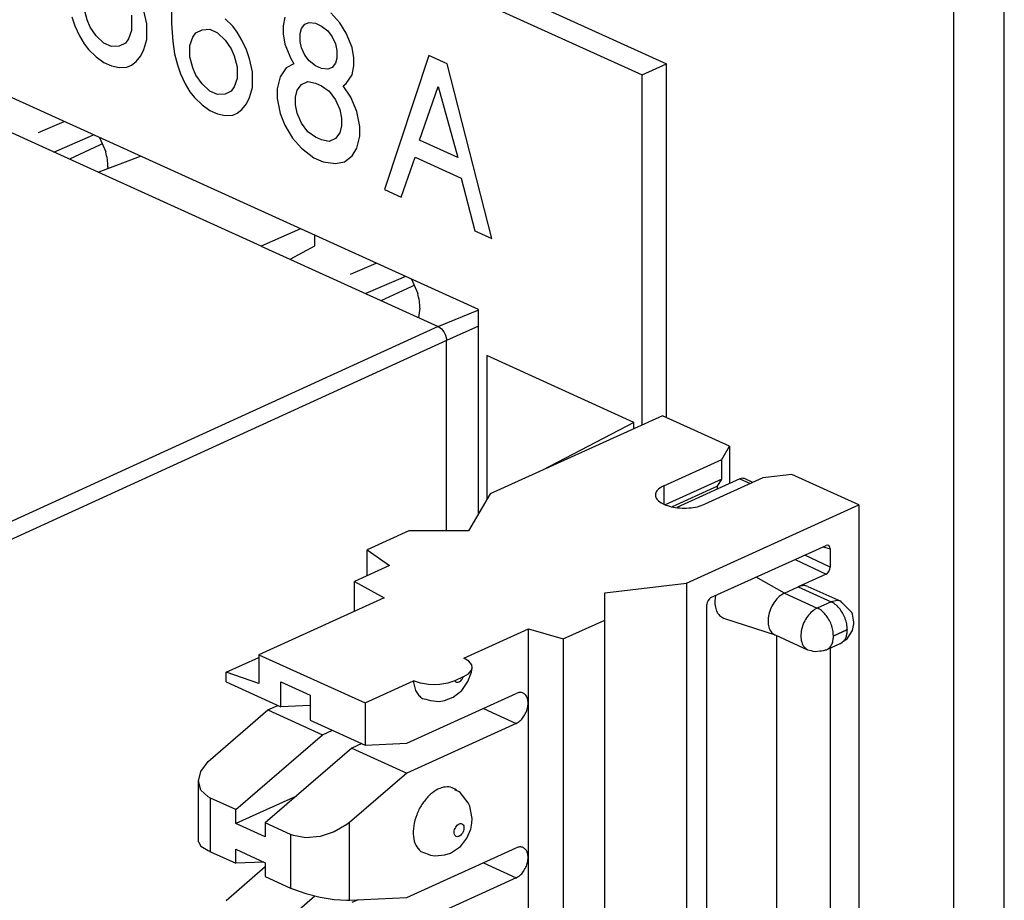
# Model space of a CAD drawing. Units: inches. Extents: x -8.5 to 0, y -4.7 to 6.3.
# Drawn here: x -1.5 to -0.7, y 3.2 to 3.9 of the extents above; entities that cross this region are included whole.
import ezdxf

# ---------------------------------------------------------------- set-up
doc = ezdxf.new("R2010")
doc.units = ezdxf.units.IN
doc.header["$MEASUREMENT"] = 0

# ---------------------------------------------------------------- blocks, each defined once
blk = doc.blocks.new('59057__153', base_point=(-1.71136, 0.17317))
at = {"color": 7, "linetype": 'Continuous'}
for p, q in [((-1.69015, 4.24146), (-0.96183, 3.91081)), ((-1.71136, 4.23183), (-0.98304, 3.90118)), ((-1.12446, 3.69808), (-1.59115, 3.90995)), ((-0.98304, 3.90118), (-0.96183, 3.91081)), ((-0.96183, 3.60462), (-0.96183, 3.91081)), ((-0.98304, 3.5982), (-0.98304, 3.90118)), ((-1.12446, 3.66601), (-1.12446, 3.69808)), ((-1.12446, 3.52152), (-1.12446, 3.66601))]:
    blk.add_line(p, q, dxfattribs=at)
at = {"color": 3, "linetype": 'Continuous'}
for p, q in [((-1.46321, 3.94877), (-1.46586, 3.95832)), ((-1.42476, 3.95303), (-1.42476, 3.93967)), ((-1.4115, 3.94534), (-1.41415, 3.95657)), ((-1.39029, 3.9591), (-1.39029, 3.94573)), ((-1.24445, 3.94635), (-1.2524, 3.95497)), ((-1.47647, 3.95144), (-1.47382, 3.94356)), ((-1.46056, 3.94255), (-1.46321, 3.94877)), ((-1.4115, 3.93198), (-1.4115, 3.94534)), ((-1.39029, 3.94573), (-1.38896, 3.9301)), ((-1.33726, 3.94338), (-1.34389, 3.94973)), ((-1.29218, 3.95131), (-1.2935, 3.94356)), ((-1.27759, 3.94135), (-1.27494, 3.94516)), ((-1.27494, 3.94516), (-1.27097, 3.94669)), ((-1.27097, 3.94669), (-1.26566, 3.94596)), ((-1.26566, 3.94596), (-1.26036, 3.94355)), ((-1.23915, 3.93726), (-1.24445, 3.94635)), ((-1.47382, 3.94356), (-1.46984, 3.93507)), ((-1.45526, 3.93513), (-1.46056, 3.94255)), ((-1.42476, 3.93967), (-1.42741, 3.93252)), ((-1.37173, 3.93397), (-1.36908, 3.93777)), ((-1.36908, 3.93777), (-1.36377, 3.94038)), ((-1.36377, 3.94038), (-1.35714, 3.94071)), ((-1.35714, 3.94071), (-1.35052, 3.9377)), ((-1.35052, 3.9377), (-1.34389, 3.93135)), ((-1.33328, 3.93823), (-1.33726, 3.94338)), ((-1.3293, 3.93141), (-1.33328, 3.93823)), ((-1.2935, 3.94356), (-1.2935, 3.93688)), ((-1.2935, 3.93688), (-1.29218, 3.92792)), ((-1.27892, 3.93694), (-1.27759, 3.94135)), ((-1.27892, 3.93026), (-1.27892, 3.93694)), ((-1.26036, 3.94355), (-1.25506, 3.93947)), ((-1.25506, 3.93947), (-1.25108, 3.93432)), ((-1.23384, 3.92483), (-1.23915, 3.93726)), ((-1.46984, 3.93507), (-1.46586, 3.92825)), ((-1.46586, 3.92825), (-1.46188, 3.92311)), ((-1.44863, 3.92878), (-1.45526, 3.93513)), ((-1.442, 3.92577), (-1.44863, 3.92878)), ((-1.43006, 3.92871), (-1.43537, 3.9261)), ((-1.42741, 3.93252), (-1.43006, 3.92871)), ((-1.41415, 3.92316), (-1.4115, 3.93198)), ((-1.38896, 3.9301), (-1.38764, 3.91947)), ((-1.37438, 3.92682), (-1.37173, 3.93397)), ((-1.37438, 3.91679), (-1.37438, 3.92682)), ((-1.34389, 3.93135), (-1.33858, 3.92393)), ((-1.32532, 3.92292), (-1.3293, 3.93141)), ((-1.29218, 3.92792), (-1.28688, 3.91549)), ((-1.27759, 3.92464), (-1.27892, 3.93026)), ((-1.25108, 3.93432), (-1.24843, 3.92811)), ((-1.24843, 3.92811), (-1.2471, 3.92249)), ((-1.46188, 3.92311), (-1.45526, 3.91675)), ((-1.43537, 3.9261), (-1.442, 3.92577)), ((-1.41681, 3.91768), (-1.41415, 3.92316)), ((-1.38764, 3.91947), (-1.38499, 3.90991)), ((-1.33858, 3.92393), (-1.33593, 3.91771)), ((-1.32267, 3.91504), (-1.32532, 3.92292)), ((-1.27494, 3.91843), (-1.27759, 3.92464)), ((-1.27097, 3.91328), (-1.27494, 3.91843)), ((-1.2471, 3.92249), (-1.2471, 3.91581)), ((-1.23252, 3.91587), (-1.23384, 3.92483)), ((-1.45526, 3.91675), (-1.44863, 3.91207)), ((-1.44863, 3.91207), (-1.442, 3.90907)), ((-1.42476, 3.90959), (-1.42078, 3.9128)), ((-1.42078, 3.9128), (-1.41681, 3.91768)), ((-1.38499, 3.90991), (-1.38233, 3.90203)), ((-1.37173, 3.90724), (-1.37438, 3.91679)), ((-1.33593, 3.91771), (-1.33328, 3.90816)), ((-1.32002, 3.90381), (-1.32267, 3.91504)), ((-1.28422, 3.91095), (-1.29085, 3.90727)), ((-1.28688, 3.91549), (-1.28422, 3.91095)), ((-1.26566, 3.9092), (-1.27097, 3.91328)), ((-1.24843, 3.9114), (-1.25108, 3.90759)), ((-1.2471, 3.91581), (-1.24843, 3.9114)), ((-1.23252, 3.90919), (-1.23252, 3.91587)), ((-1.16755, 3.91812), (-1.206, 3.80192)), ((-1.15164, 3.9109), (-1.16755, 3.91812)), ((-1.11319, 3.75979), (-1.15164, 3.9109)), ((-1.442, 3.90907), (-1.43537, 3.90773)), ((-1.43537, 3.90773), (-1.42874, 3.90806)), ((-1.42874, 3.90806), (-1.42476, 3.90959)), ((-1.38233, 3.90203), (-1.37836, 3.89354)), ((-1.36908, 3.90102), (-1.37173, 3.90724)), ((-1.33328, 3.90816), (-1.33328, 3.89813)), ((-1.32002, 3.89044), (-1.32002, 3.90381)), ((-1.29085, 3.90727), (-1.29616, 3.89966)), ((-1.26036, 3.90679), (-1.26566, 3.9092)), ((-1.25506, 3.90606), (-1.26036, 3.90679)), ((-1.25108, 3.90759), (-1.25506, 3.90606)), ((-1.23915, 3.89382), (-1.23384, 3.90144)), ((-1.23384, 3.90144), (-1.23252, 3.90919)), ((-1.37836, 3.89354), (-1.37438, 3.88672)), ((-1.36377, 3.8936), (-1.36908, 3.90102)), ((-1.35714, 3.88725), (-1.36377, 3.8936)), ((-1.33328, 3.89813), (-1.33593, 3.89098)), ((-1.29616, 3.89966), (-1.29881, 3.88917)), ((-1.28157, 3.88802), (-1.27759, 3.8929)), ((-1.27759, 3.8929), (-1.27229, 3.8955)), ((-1.27229, 3.8955), (-1.26566, 3.89417)), ((-1.26566, 3.89417), (-1.26036, 3.89176)), ((-1.2418, 3.89168), (-1.23915, 3.89382)), ((-1.37438, 3.88672), (-1.3704, 3.88157)), ((-1.35052, 3.88424), (-1.35714, 3.88725)), ((-1.34389, 3.88457), (-1.35052, 3.88424)), ((-1.33858, 3.88718), (-1.34389, 3.88457)), ((-1.33593, 3.89098), (-1.33858, 3.88718)), ((-1.32267, 3.88162), (-1.32002, 3.89044)), ((-1.29881, 3.88917), (-1.29881, 3.88081)), ((-1.2829, 3.88194), (-1.28157, 3.88802)), ((-1.26036, 3.89176), (-1.25373, 3.88708)), ((-1.25373, 3.88708), (-1.24843, 3.87966)), ((-1.23517, 3.88199), (-1.2418, 3.89168)), ((-1.17551, 3.84488), (-1.1596, 3.89112)), ((-1.1596, 3.89112), (-1.14236, 3.82983)), ((-1.3704, 3.88157), (-1.36377, 3.87522)), ((-1.3293, 3.87127), (-1.32532, 3.87614)), ((-1.32532, 3.87614), (-1.32267, 3.88162)), ((-1.29881, 3.88081), (-1.29616, 3.86791)), ((-1.2829, 3.87526), (-1.2829, 3.88194)), ((-1.24843, 3.87966), (-1.24445, 3.87117)), ((-1.22986, 3.86956), (-1.23517, 3.88199)), ((-1.36377, 3.87522), (-1.35714, 3.87054)), ((-1.35714, 3.87054), (-1.35052, 3.86753)), ((-1.35052, 3.86753), (-1.34389, 3.86619)), ((-1.33726, 3.86653), (-1.33328, 3.86806)), ((-1.33328, 3.86806), (-1.3293, 3.87127)), ((-1.29616, 3.86791), (-1.29218, 3.85776)), ((-1.28157, 3.86798), (-1.2829, 3.87526)), ((-1.27759, 3.85949), (-1.28157, 3.86798)), ((-1.24445, 3.87117), (-1.24312, 3.86389)), ((-1.22721, 3.85666), (-1.22986, 3.86956)), ((-1.34389, 3.86619), (-1.33726, 3.86653)), ((-1.27229, 3.85207), (-1.27759, 3.85949)), ((-1.24312, 3.86389), (-1.24312, 3.8572)), ((-1.29218, 3.85776), (-1.28555, 3.84639)), ((-1.26566, 3.84739), (-1.27229, 3.85207)), ((-1.24445, 3.85112), (-1.24843, 3.84625)), ((-1.24312, 3.8572), (-1.24445, 3.85112)), ((-1.22721, 3.84831), (-1.22721, 3.85666)), ((-1.28555, 3.84639), (-1.27759, 3.83777)), ((-1.26036, 3.84498), (-1.26566, 3.84739)), ((-1.25373, 3.84364), (-1.26036, 3.84498)), ((-1.24843, 3.84625), (-1.25373, 3.84364)), ((-1.22986, 3.83782), (-1.22721, 3.84831)), ((-1.14236, 3.82983), (-1.17551, 3.84488)), ((-1.27759, 3.83777), (-1.26699, 3.82961)), ((-1.23384, 3.83127), (-1.22986, 3.83782)), ((-1.26699, 3.82961), (-1.25903, 3.826)), ((-1.25903, 3.826), (-1.24843, 3.82453)), ((-1.24843, 3.82453), (-1.24047, 3.82593)), ((-1.24047, 3.82593), (-1.23384, 3.83127)), ((-1.19142, 3.7953), (-1.17948, 3.82998)), ((-1.17948, 3.82998), (-1.13971, 3.81192)), ((-1.13971, 3.81192), (-1.12778, 3.76641)), ((-1.206, 3.80192), (-1.19142, 3.7953)), ((-1.12778, 3.76641), (-1.11319, 3.75979)), ((-1.11739, 3.65834), (-1.11739, 3.53382)), ((-0.99011, 3.60056), (-1.11739, 3.65834)), ((-0.99011, 3.60056), (-1.06928, 3.55905)), ((-0.99011, 3.59499), (-0.99011, 3.60056)), ((-1.11712, 3.53396), (-1.11739, 3.53382)), ((-1.11739, 3.53382), (-1.11724, 3.53375))]:
    blk.add_line(p, q, dxfattribs=at)
blk = doc.blocks.new('58922-04_5__158', base_point=(-1.99664, 2.98207))
at = {"color": 7, "linetype": 'Continuous'}
for p, q in [((-1.45357, 3.81707), (-1.60684, 3.88665)), ((-1.50535, 3.85137), (-1.48307, 3.86088)), ((-1.49197, 3.8345), (-1.45765, 3.84936)), ((-1.45013, 3.84169), (-1.45254, 3.84056)), ((-1.45254, 3.84056), (-1.47855, 3.82841)), ((-1.45357, 3.81707), (-1.41712, 3.83095)), ((-1.31253, 3.75304), (-1.45357, 3.81707)), ((-1.27854, 3.76803), (-1.31253, 3.75304)), ((-1.26612, 3.75342), (-1.26612, 3.76239)), ((-1.31253, 3.75304), (-1.15937, 3.6835)), ((-1.28759, 3.74171), (-1.26612, 3.75342)), ((-1.23547, 3.72884), (-1.21318, 3.73836)), ((-1.18777, 3.72684), (-1.22208, 3.71197)), ((-1.20867, 3.70588), (-1.18266, 3.71804)), ((-1.18266, 3.71804), (-1.18025, 3.71916)), ((-1.12446, 3.69771), (-1.15925, 3.68344)), ((-1.15937, 3.6835), (-1.15879, 3.68321)), ((-1.15879, 3.68321), (-1.15653, 3.68146)), ((-1.15653, 3.68146), (-1.15458, 3.67898)), ((-1.12446, 3.68367), (-1.1523, 3.67138)), ((-1.15458, 3.67898), (-1.15315, 3.67601)), ((-1.15315, 3.67601), (-1.1524, 3.67289)), ((-1.1524, 3.67289), (-1.1523, 3.67138)), ((-1.1523, 3.50655), (-1.1523, 3.67138))]:
    blk.add_line(p, q, dxfattribs=at)
at = {"color": 3, "linetype": 'Continuous'}
for p, q in [((-1.15937, 3.6835), (-1.56529, 3.49799)), ((-1.1523, 3.67138), (-1.55822, 3.48587))]:
    blk.add_line(p, q, dxfattribs=at)
blk = doc.blocks.new('69516_POST_SOLDER_ASSY__167', base_point=(-1.99664, 0.30905))
blk.add_blockref('58922-04_5__158', (-1.99664, 2.98207))
blk = doc.blocks.new('69516_pwb__168', base_point=(-1.95101, -0.37736))
at = {"color": 7, "linetype": 'Continuous'}
for p, q in [((-0.66973, -0.35746), (-0.66973, 4.76583)), ((-0.71357, 4.74593), (-0.71357, -0.37736)), ((-1.45238, 3.84695), (-1.44708, 3.83455)), ((-1.4452, 3.82176), (-1.44547, 3.82015)), ((-1.1825, 3.72443), (-1.1772, 3.71202)), ((-1.17531, 3.69923), (-1.17665, 3.69135))]:
    blk.add_line(p, q, dxfattribs=at)
for points, knots in [([(-1.4452, 3.82176), (-1.44529, 3.82387), (-1.44547, 3.8282), (-1.44653, 3.8324), (-1.44708, 3.83455)], [0, 0, 0, 0, 0.00631779, 0.01295841, 0.01295841, 0.01295841, 0.01295841]), ([(-1.17531, 3.69923), (-1.1754, 3.70134), (-1.17558, 3.70567), (-1.17665, 3.70987), (-1.1772, 3.71202)], [0, 0, 0, 0, 0.00631776, 0.01295835, 0.01295835, 0.01295835, 0.01295835])]:
    blk.add_open_spline(points, degree=3, knots=knots, dxfattribs=at)
blk = doc.blocks.new('110DConnectingBlock6_1__236', base_point=(-1.36694, 2.29389))
at = {"color": 7, "linetype": 'Continuous'}
for p, q in [((-0.96536, 3.60623), (-1.11441, 3.53856)), ((-0.90738, 3.5799), (-0.96536, 3.60623)), ((-0.91415, 3.56842), (-0.90738, 3.5799)), ((-0.90738, 3.5799), (-0.90738, 3.54758)), ((-0.96421, 3.5457), (-0.91415, 3.56842)), ((-0.91415, 3.5515), (-0.91415, 3.56842)), ((-0.87859, 3.55247), (-0.92886, 3.52965)), ((-0.85364, 3.5555), (-0.87859, 3.55247)), ((-0.79566, 3.52918), (-0.85364, 3.5555)), ((-0.91415, 3.5515), (-0.96305, 3.5293)), ((-0.91773, 3.54543), (-0.95719, 3.52752)), ((-0.91773, 3.54543), (-0.91415, 3.5515)), ((-0.91773, 3.54288), (-0.91773, 3.54543)), ((-1.11441, 3.53856), (-1.1333, 3.50655)), ((-0.9447, 3.46152), (-0.79566, 3.52918)), ((-0.79566, 3.52918), (-0.79566, 2.46532)), ((-1.18492, 3.50655), (-1.22102, 3.49016)), ((-1.1333, 3.50655), (-1.18492, 3.50655)), ((-0.9235, 3.44886), (-0.82393, 3.49407)), ((-0.82258, 3.49435), (-0.82393, 3.49407)), ((-0.82144, 3.4939), (-0.82258, 3.49435)), ((-0.82067, 3.4928), (-0.82144, 3.4939)), ((-0.82041, 3.49123), (-0.82067, 3.4928)), ((-1.22102, 3.46769), (-1.22102, 3.49016)), ((-1.22102, 3.49016), (-1.20154, 3.47653)), ((-0.82041, 3.49123), (-0.82041, 3.47516)), ((-1.20154, 3.47653), (-1.23199, 3.46271)), ((-0.82393, 3.46912), (-0.84798, 3.4582)), ((-0.82393, 3.46912), (-0.82258, 3.47007)), ((-0.82258, 3.47007), (-0.82144, 3.47155)), ((-0.82144, 3.47155), (-0.82067, 3.47335)), ((-0.82067, 3.47335), (-0.82041, 3.47516)), ((-1.23199, 3.43703), (-1.23199, 3.46271)), ((-1.23199, 3.46271), (-1.20618, 3.44874)), ((-1.01521, 3.45294), (-0.9447, 3.46152)), ((-0.9447, 3.46152), (-0.9447, 2.39765)), ((-0.83972, 3.45859), (-0.81129, 3.44569)), ((-1.01521, 3.4295), (-1.01521, 3.45294)), ((-0.91961, 3.45063), (-0.92028, 3.44608)), ((-0.86, 3.45274), (-0.84798, 3.4582)), ((-1.20618, 3.44874), (-1.31467, 3.39949)), ((-0.92676, 3.44464), (-0.92702, 3.44283)), ((-0.92702, 2.43239), (-0.92702, 3.44283)), ((-0.92599, 3.44644), (-0.92676, 3.44464)), ((-0.92485, 3.44792), (-0.92599, 3.44644)), ((-0.9235, 3.44886), (-0.92485, 3.44792)), ((-0.81023, 3.44473), (-0.81129, 3.44569)), ((-0.8016, 3.43588), (-0.81023, 3.44473)), ((-0.80109, 3.43469), (-0.8016, 3.43588)), ((-0.79985, 3.42754), (-0.80109, 3.43469)), ((-1.05132, 3.41311), (-1.01521, 3.4295)), ((-1.01521, 2.36564), (-1.01521, 3.4295)), ((-0.91181, 3.43079), (-0.86786, 3.41653)), ((-0.80106, 3.42044), (-0.8, 3.42608)), ((-0.8, 3.42608), (-0.79985, 3.42754)), ((-1.13729, 3.39655), (-1.08133, 3.42196)), ((-1.08133, 2.3581), (-1.08133, 3.42196)), ((-1.08133, 3.42196), (-1.05132, 3.41311)), ((-0.86827, 3.41671), (-0.86786, 3.41653)), ((-0.86786, 3.41653), (-0.83985, 3.40381)), ((-0.86654, 2.56364), (-0.86654, 3.41593)), ((-0.80581, 3.4133), (-0.80106, 3.42044)), ((-1.05132, 3.41311), (-1.05132, 2.34925)), ((-0.81137, 3.40927), (-0.82339, 3.40381)), ((-0.81137, 3.40927), (-0.80859, 3.41143)), ((-0.80859, 3.41143), (-0.80581, 3.4133)), ((-1.31467, 3.39949), (-1.22275, 3.35776)), ((-1.31467, 3.39949), (-1.31467, 3.3746)), ((-0.83985, 3.40381), (-0.83691, 3.40317)), ((-0.83691, 3.40317), (-0.83545, 3.40266)), ((-0.83545, 3.40266), (-0.83296, 3.40232)), ((-0.83296, 3.40232), (-0.82919, 3.40274)), ((-0.82919, 3.40274), (-0.82779, 3.40276)), ((-0.82779, 3.40276), (-0.82602, 3.40309)), ((-0.82602, 3.40309), (-0.82449, 3.40366)), ((-0.82449, 3.40366), (-0.82339, 3.40381)), ((-0.82041, 3.40517), (-0.82041, 2.54138)), ((-1.34296, 3.38432), (-1.31467, 3.39716)), ((-1.13287, 3.39383), (-1.13729, 3.39655)), ((-1.13042, 3.39063), (-1.13287, 3.39383)), ((-1.13008, 3.38807), (-1.13042, 3.39063)), ((-1.31467, 3.3746), (-1.34296, 3.38432)), ((-1.34296, 3.37586), (-1.34296, 3.38432)), ((-1.13776, 3.38029), (-1.13324, 3.38297)), ((-1.13372, 3.37621), (-1.13077, 3.38425)), ((-1.13324, 3.38297), (-1.13058, 3.38612)), ((-1.13077, 3.38425), (-1.13008, 3.38807)), ((-1.13058, 3.38612), (-1.13011, 3.38797)), ((-1.13011, 3.38797), (-1.13008, 3.38807)), ((-1.34296, 3.37586), (-1.29558, 3.35435)), ((-1.29558, 3.37612), (-1.27013, 3.36456)), ((-1.29558, 3.35435), (-1.29558, 3.37612)), ((-1.22275, 3.35776), (-1.18093, 3.37674)), ((-1.17492, 3.37473), (-1.18093, 3.37674)), ((-1.16788, 3.37362), (-1.17492, 3.37473)), ((-1.1629, 3.37343), (-1.16788, 3.37362)), ((-1.15796, 3.3737), (-1.1629, 3.37343)), ((-1.151, 3.3749), (-1.15796, 3.3737)), ((-1.14511, 3.37695), (-1.151, 3.3749)), ((-1.13776, 3.38029), (-1.14511, 3.37695)), ((-1.13903, 3.36837), (-1.13372, 3.37621)), ((-1.27013, 3.36456), (-1.27013, 3.3428)), ((-1.18669, 3.32289), (-1.09193, 3.36591)), ((-1.14644, 3.36278), (-1.13903, 3.36837)), ((-1.22275, 3.35776), (-1.22275, 3.32129)), ((-1.17308, 3.36169), (-1.17028, 3.36097)), ((-1.17028, 3.36097), (-1.16615, 3.3598)), ((-1.16615, 3.3598), (-1.15872, 3.35901)), ((-1.15872, 3.35901), (-1.15388, 3.35988)), ((-1.15388, 3.35988), (-1.14644, 3.36278)), ((-1.35639, 3.30889), (-1.3069, 3.35163)), ((-1.3069, 3.35163), (-1.29824, 3.35556)), ((-1.3069, 3.35163), (-1.25952, 3.33012)), ((-1.27013, 3.35549), (-1.29558, 3.35435)), ((-1.27013, 3.3428), (-1.22275, 3.32129)), ((-1.09193, 3.34007), (-1.18669, 3.29706)), ((-1.25952, 3.33012), (-1.25086, 3.33405)), ((-1.33447, 3.2654), (-1.25952, 3.33012)), ((-1.22541, 3.32249), (-1.23406, 3.31856)), ((-1.22275, 3.32129), (-1.18669, 3.32289)), ((-1.23406, 3.31856), (-1.30902, 3.25385)), ((-1.23406, 3.31856), (-1.18669, 3.29706)), ((-1.36477, 3.29852), (-1.35851, 3.30693)), ((-1.35851, 3.30693), (-1.35639, 3.30889)), ((-1.36694, 3.28997), (-1.36477, 3.29852)), ((-1.18669, 3.29706), (-1.23618, 3.25432)), ((-1.36477, 3.2823), (-1.36694, 3.28997)), ((-1.36694, 3.23742), (-1.36694, 3.28997)), ((-1.35851, 3.27645), (-1.36477, 3.2823)), ((-1.14134, 3.28081), (-1.14494, 3.28258)), ((-1.14494, 3.28258), (-1.14361, 3.28224)), ((-1.14049, 3.28019), (-1.14134, 3.28081)), ((-1.13346, 3.2712), (-1.14049, 3.28019)), ((-1.35639, 3.27536), (-1.35851, 3.27645)), ((-1.33447, 3.2654), (-1.35639, 3.27536)), ((-1.28207, 3.27711), (-1.33447, 3.25332)), ((-1.13273, 3.26968), (-1.13346, 3.2712)), ((-1.33447, 3.25332), (-1.33447, 3.2654)), ((-1.1321, 3.26841), (-1.13273, 3.26968)), ((-1.13001, 3.2576), (-1.1321, 3.26841)), ((-1.2871, 3.2439), (-1.30902, 3.25385)), ((-1.30902, 3.25385), (-1.30902, 3.24177)), ((-1.23618, 3.25432), (-1.2385, 3.25245)), ((-1.13039, 3.25376), (-1.13001, 3.2576)), ((-1.30902, 3.24177), (-1.33447, 3.25332)), ((-1.24933, 3.24611), (-1.26164, 3.24216)), ((-1.2385, 3.25245), (-1.24933, 3.24611)), ((-1.13469, 3.24075), (-1.13133, 3.24858)), ((-1.13133, 3.24858), (-1.13039, 3.25376)), ((-1.36694, 3.23742), (-1.36477, 3.23391)), ((-1.28478, 3.24297), (-1.2871, 3.2439)), ((-1.27395, 3.24107), (-1.28478, 3.24297)), ((-1.26164, 3.24216), (-1.27395, 3.24107)), ((-1.1389, 3.235), (-1.13469, 3.24075)), ((-1.36477, 3.23391), (-1.35851, 3.22993)), ((-1.35851, 3.22993), (-1.35639, 3.22892)), ((-1.35639, 3.22892), (-1.33447, 3.21897)), ((-1.33447, 3.21897), (-1.33447, 3.23105)), ((-1.33447, 3.23105), (-1.30902, 3.21949)), ((-1.18669, 3.18924), (-1.09193, 3.23226)), ((-1.17461, 3.2291), (-1.16823, 3.22673)), ((-1.14891, 3.22785), (-1.14007, 3.23362)), ((-1.14007, 3.23362), (-1.1389, 3.235)), ((-1.31024, 3.22005), (-1.33447, 3.21897)), ((-1.16823, 3.22673), (-1.16621, 3.22601)), ((-1.16621, 3.22601), (-1.16241, 3.22535)), ((-1.16241, 3.22535), (-1.15386, 3.22627)), ((-1.15386, 3.22627), (-1.14891, 3.22785)), ((-1.34296, 3.18684), (-1.30902, 3.21615)), ((-1.30902, 3.21949), (-1.30902, 3.20741)), ((-1.30902, 3.20741), (-1.2871, 3.19746)), ((-1.09193, 3.20642), (-1.18669, 3.1634)), ((-1.2871, 3.19746), (-1.28478, 3.19646)), ((-1.28478, 3.19646), (-1.27395, 3.19268)), ((-1.29558, 3.16533), (-1.26615, 3.19074)), ((-1.27395, 3.19268), (-1.26164, 3.18962)), ((-1.26164, 3.18962), (-1.24933, 3.18764)), ((-1.24933, 3.18764), (-1.2385, 3.18698)), ((-1.2385, 3.18698), (-1.23618, 3.18704)), ((-1.23618, 3.18704), (-1.18669, 3.18924)), ((-1.22864, 3.18737), (-1.23406, 3.18491))]:
    blk.add_line(p, q, dxfattribs=at)
at = {"color": 3, "linetype": 'Continuous'}
for p, q in [((-0.96421, 3.5457), (-0.96421, 3.52965)), ((-0.82646, 3.49292), (-0.82041, 3.49123)), ((-0.82041, 3.47516), (-0.84231, 3.48572)), ((-0.85057, 3.48197), (-0.82393, 3.46912)), ((-0.86, 3.45274), (-0.88451, 3.46657)), ((-0.86, 3.45274), (-0.83158, 3.43984)), ((-0.84798, 3.4582), (-0.81956, 3.4453)), ((-0.81956, 3.4453), (-0.83158, 3.43984)), ((-0.81415, 3.4464), (-0.81956, 3.4453)), ((-0.81758, 3.41584), (-0.80556, 3.4213)), ((-0.80556, 3.42094), (-0.81758, 3.41548)), ((-1.12039, 3.35299), (-1.09193, 3.34007)), ((-1.35639, 3.22892), (-1.35639, 3.27536)), ((-1.23618, 3.18704), (-1.23618, 3.25432)), ((-1.2871, 3.2439), (-1.2871, 3.19746)), ((-1.12039, 3.21934), (-1.09193, 3.20642))]:
    blk.add_line(p, q, dxfattribs=at)
at = {"color": 7, "linetype": 'Continuous'}
for points, knots in [([(-0.96421, 3.5457), (-0.96582, 3.54486), (-0.96866, 3.54338), (-0.97159, 3.53981), (-0.9716, 3.53553), (-0.96864, 3.532), (-0.96392, 3.52928), (-0.95764, 3.52731), (-0.95035, 3.52627), (-0.94272, 3.5263), (-0.93539, 3.52723), (-0.93095, 3.52888), (-0.92886, 3.52965)], [0, 0, 0, 0, 0.00542122, 0.00957424, 0.01312523, 0.01727823, 0.02269949, 0.02936273, 0.03688213, 0.04470384, 0.05222324, 0.05888651, 0.05888651, 0.05888651, 0.05888651]), ([(-0.83972, 3.45859), (-0.84103, 3.45897), (-0.84382, 3.45976), (-0.84654, 3.45874), (-0.84798, 3.4582)], [0, 0, 0, 0, 0.0039893, 0.008472855, 0.008472855, 0.008472855, 0.008472855]), ([(-0.86, 3.45274), (-0.86152, 3.45186), (-0.86473, 3.44999), (-0.86855, 3.44555), (-0.87164, 3.44027), (-0.87363, 3.43445), (-0.87438, 3.42866), (-0.87375, 3.42347), (-0.87183, 3.41906), (-0.86941, 3.41746), (-0.86827, 3.41671)], [0, 0, 0, 0, 0.00522935, 0.01108878, 0.01730781, 0.02352972, 0.02939715, 0.03463758, 0.03916374, 0.04318516, 0.04318516, 0.04318516, 0.04318516]), ([(-0.92028, 3.44608), (-0.92019, 3.44426), (-0.92, 3.44083), (-0.91831, 3.43622), (-0.91562, 3.43255), (-0.91305, 3.43136), (-0.91181, 3.43079)], [0, 0, 0, 0, 0.00543055, 0.01026519, 0.01457729, 0.01862237, 0.01862237, 0.01862237, 0.01862237]), ([(-0.81129, 3.44569), (-0.81174, 3.44587), (-0.81266, 3.44623), (-0.81365, 3.44634), (-0.81415, 3.4464)], [0, 0, 0, 0, 0.001462714, 0.002954485, 0.002954485, 0.002954485, 0.002954485]), ([(-0.81137, 3.40927), (-0.81107, 3.40942), (-0.81047, 3.40972), (-0.80993, 3.41012), (-0.80966, 3.41033)], [0, 0, 0, 0, 0.001005114, 0.002019998, 0.002019998, 0.002019998, 0.002019998]), ([(-1.18093, 3.37674), (-1.18072, 3.37509), (-1.18032, 3.37192), (-1.17867, 3.36763), (-1.17634, 3.36404), (-1.17414, 3.36246), (-1.17308, 3.36169)], [0, 0, 0, 0, 0.00498766, 0.00953994, 0.01370056, 0.01759357, 0.01759357, 0.01759357, 0.01759357]), ([(-1.09193, 3.34007), (-1.09084, 3.34071), (-1.08851, 3.34206), (-1.08574, 3.34528), (-1.0835, 3.3491), (-1.08206, 3.35331), (-1.08152, 3.35749), (-1.08195, 3.36129), (-1.08337, 3.36439), (-1.08579, 3.36641), (-1.08893, 3.36698), (-1.09089, 3.36628), (-1.09193, 3.36591)], [0, 0, 0, 0, 0.00378504, 0.0080257, 0.01252701, 0.01703166, 0.02128158, 0.02507943, 0.02836072, 0.0312742, 0.03418252, 0.03745181, 0.03745181, 0.03745181, 0.03745181]), ([(-1.14361, 3.28224), (-1.14528, 3.28324), (-1.14871, 3.28531), (-1.15523, 3.285), (-1.16176, 3.28236), (-1.1655, 3.27911), (-1.1675, 3.27738)], [0, 0, 0, 0, 0.00573245, 0.0117892, 0.01869044, 0.02656448, 0.02656448, 0.02656448, 0.02656448]), ([(-1.1675, 3.27738), (-1.16964, 3.27496), (-1.17401, 3.27001), (-1.17836, 3.26103), (-1.18094, 3.2516), (-1.18123, 3.2426), (-1.17951, 3.23453), (-1.17616, 3.23082), (-1.17461, 3.2291)], [0, 0, 0, 0, 0.00964915, 0.01973665, 0.02962594, 0.03872893, 0.04667423, 0.05351134, 0.05351134, 0.05351134, 0.05351134]), ([(-1.09193, 3.20642), (-1.09084, 3.20706), (-1.08851, 3.20841), (-1.08574, 3.21163), (-1.0835, 3.21545), (-1.08206, 3.21966), (-1.08152, 3.22384), (-1.08195, 3.22764), (-1.08337, 3.23074), (-1.08579, 3.23276), (-1.08893, 3.23333), (-1.09089, 3.23263), (-1.09193, 3.23226)], [0, 0, 0, 0, 0.00378505, 0.00802571, 0.01252702, 0.01703167, 0.02128159, 0.02507945, 0.02836074, 0.03127423, 0.03418255, 0.03745185, 0.03745185, 0.03745185, 0.03745185])]:
    blk.add_open_spline(points, degree=3, knots=knots, dxfattribs=at)
at = {"color": 3, "linetype": 'Continuous'}
for points, knots in [([(-0.80556, 3.4213), (-0.80566, 3.4229), (-0.80586, 3.4262), (-0.80733, 3.43104), (-0.80951, 3.43567), (-0.81238, 3.43975), (-0.81569, 3.44313), (-0.81831, 3.4446), (-0.81956, 3.4453)], [0, 0, 0, 0, 0.00480639, 0.00989236, 0.01505977, 0.02009788, 0.02481613, 0.02907951, 0.02907951, 0.02907951, 0.02907951]), ([(-0.83158, 3.43984), (-0.83309, 3.43896), (-0.83631, 3.43709), (-0.84013, 3.43265), (-0.84322, 3.42736), (-0.84521, 3.42155), (-0.84595, 3.41576), (-0.84532, 3.41056), (-0.84341, 3.40616), (-0.84099, 3.40456), (-0.83985, 3.40381)], [0, 0, 0, 0, 0.00522934, 0.01108877, 0.0173078, 0.02352972, 0.02939716, 0.03463759, 0.03916376, 0.04318518, 0.04318518, 0.04318518, 0.04318518]), ([(-0.81758, 3.41584), (-0.81768, 3.41744), (-0.81788, 3.42075), (-0.81935, 3.42559), (-0.82153, 3.43022), (-0.8244, 3.43429), (-0.82771, 3.43768), (-0.83033, 3.43914), (-0.83158, 3.43984)], [0, 0, 0, 0, 0.00480638, 0.00989236, 0.01505978, 0.0200979, 0.02481615, 0.02907953, 0.02907953, 0.02907953, 0.02907953]), ([(-0.81758, 3.41584), (-0.8176, 3.41582), (-0.81766, 3.41579), (-0.8177, 3.4157), (-0.81772, 3.4156), (-0.81771, 3.41552), (-0.81765, 3.41546), (-0.8176, 3.41548), (-0.81758, 3.41548)], [0, 0, 0, 0, 0.000090186, 0.0001929059, 0.0002924243, 0.0003751208, 0.0004416054, 0.0005127907, 0.0005127907, 0.0005127907, 0.0005127907]), ([(-0.80966, 3.41033), (-0.80904, 3.41093), (-0.80775, 3.41218), (-0.8065, 3.41473), (-0.80569, 3.4177), (-0.8056, 3.41983), (-0.80556, 3.42094)], [0, 0, 0, 0, 0.00256459, 0.00534645, 0.00840004, 0.01173058, 0.01173058, 0.01173058, 0.01173058]), ([(-0.80556, 3.42094), (-0.80553, 3.42096), (-0.80548, 3.421), (-0.80543, 3.42108), (-0.80541, 3.42118), (-0.80542, 3.42126), (-0.80549, 3.42132), (-0.80553, 3.42131), (-0.80556, 3.4213)], [0, 0, 0, 0, 0.0000901839, 0.0001928992, 0.0002924126, 0.0003751057, 0.0004415877, 0.0005127676, 0.0005127676, 0.0005127676, 0.0005127676]), ([(-0.82339, 3.40381), (-0.82253, 3.40433), (-0.82075, 3.4054), (-0.81893, 3.4082), (-0.81777, 3.41163), (-0.81764, 3.41415), (-0.81758, 3.41548)], [0, 0, 0, 0, 0.00297561, 0.00617895, 0.00975198, 0.01372929, 0.01372929, 0.01372929, 0.01372929]), ([(-1.14511, 3.37695), (-1.14482, 3.37658), (-1.14427, 3.37584), (-1.14281, 3.37549), (-1.14131, 3.3759), (-1.13987, 3.37692), (-1.1386, 3.37842), (-1.13805, 3.37966), (-1.13776, 3.38029)], [0, 0, 0, 0, 0.001371742, 0.002694656, 0.004184201, 0.005935853, 0.007911019, 0.00999138, 0.00999138, 0.00999138, 0.00999138]), ([(-1.13895, 3.25311), (-1.13946, 3.25322), (-1.14056, 3.25347), (-1.14228, 3.25262), (-1.14378, 3.25119), (-1.14496, 3.24924), (-1.14564, 3.24708), (-1.14574, 3.24499), (-1.14522, 3.2432), (-1.14399, 3.24202), (-1.14228, 3.24187), (-1.1406, 3.24265), (-1.13908, 3.2441), (-1.13791, 3.24604), (-1.13722, 3.24821), (-1.13713, 3.25028), (-1.13762, 3.25214), (-1.13853, 3.2528), (-1.13895, 3.25311)], [0, 0, 0, 0, 0.00151701, 0.00330465, 0.00541665, 0.00773071, 0.01004476, 0.01215676, 0.0139444, 0.01546141, 0.01697842, 0.01876606, 0.02087806, 0.02319212, 0.02550617, 0.02761817, 0.02940581, 0.03092282, 0.03092282, 0.03092282, 0.03092282])]:
    blk.add_open_spline(points, degree=3, knots=knots, dxfattribs=at)
blk = doc.blocks.new('110IDC3_1__237', base_point=(-0.95293, 3.5269))
at = {"color": 7, "linetype": 'Continuous'}
for p, q in [((-0.89848, 3.55162), (-0.95293, 3.5269)), ((-0.88719, 3.54857), (-0.89435, 3.55182))]:
    blk.add_line(p, q, dxfattribs=at)
at = {"color": 3, "linetype": 'Continuous'}
blk.add_line((-0.89848, 3.55162), (-0.88947, 3.54753), dxfattribs=at)
at = {"color": 7, "linetype": 'Continuous'}
blk.add_open_spline([(-0.89435, 3.55182), (-0.895, 3.552), (-0.8964, 3.5524), (-0.89776, 3.55189), (-0.89848, 3.55162)], degree=3, knots=[0, 0, 0, 0, 0.001994641, 0.004236411, 0.004236411, 0.004236411, 0.004236411], dxfattribs=at)
blk = doc.blocks.new('110DAssy13__238', base_point=(-1.36694, 2.29389))
for name, p in [('110DConnectingBlock6_1__236', (-1.36694, 2.29389)), ('110IDC3_1__237', (-0.95293, 3.5269))]:
    blk.add_blockref(name, p)
blk = doc.blocks.new('110DAssy13_stp__239', base_point=(-1.36694, 2.29389))
blk.add_blockref('110DAssy13__238', (-1.36694, 2.29389))
blk = doc.blocks.new('110D_BLOCKS__256', base_point=(-2.28618, 0.15548))
blk.add_blockref('110DAssy13_stp__239', (-1.36694, 2.29389))
blk = doc.blocks.new('69516_PRE_SOLDER_ASSY__257', base_point=(-2.28618, -0.37736))
for name, p in [('69516_pwb__168', (-1.95101, -0.37736)), ('110D_BLOCKS__256', (-2.28618, 0.15548))]:
    blk.add_blockref(name, p)
blk = doc.blocks.new('47611-06C__258', base_point=(-2.28618, -0.37736))
for name, p in [('69516_PRE_SOLDER_ASSY__257', (-2.28618, -0.37736)), ('59057__153', (-1.71136, 0.17317)), ('69516_POST_SOLDER_ASSY__167', (-1.99664, 0.30905))]:
    blk.add_blockref(name, p)
blk = doc.blocks.new('GEN1', base_point=(-1.52008, 2.37992))
blk.add_blockref('47611-06C__258', (-2.28618, -0.37736))

msp = doc.modelspace()

# ---------------------------------------------------------------- block references
msp.add_blockref('GEN1', (-1.52008, 2.37992))

doc.saveas('drawing.dxf')
